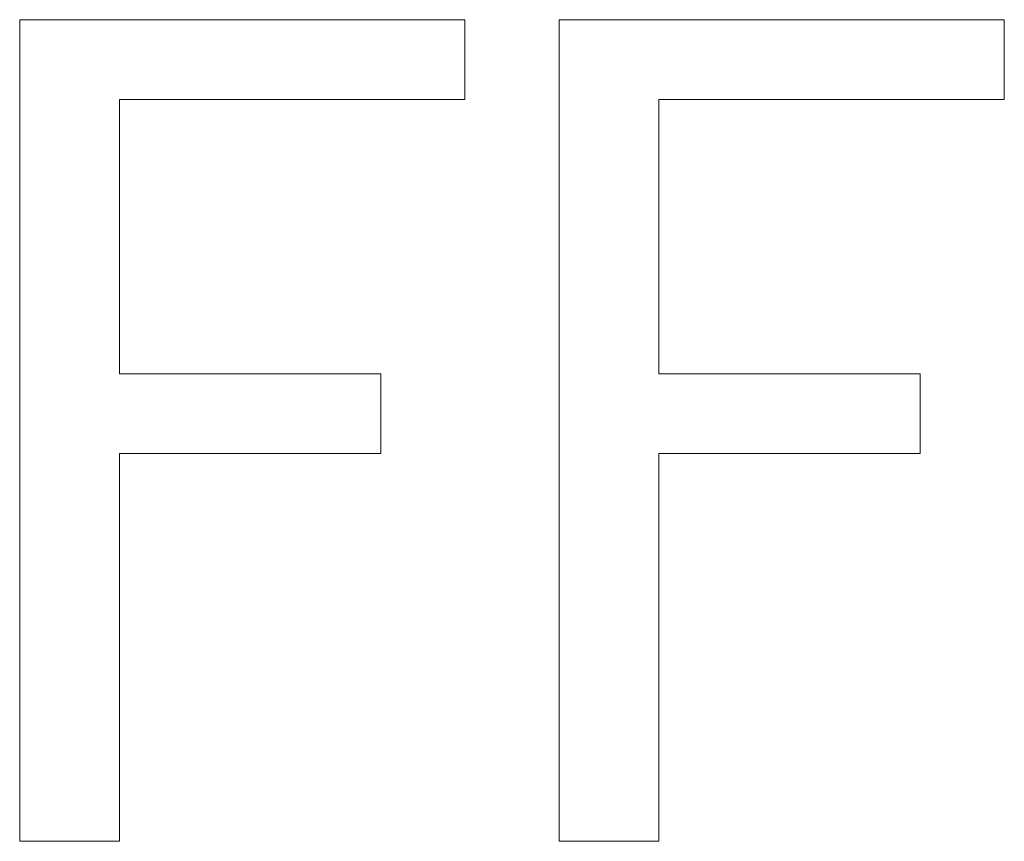
# Model space of a CAD drawing. Extents: x 0 to 594, y -17 to 420.
# Drawn here: x 109 to 111, y 256 to 258 of the extents above; entities that cross this region are included whole.
import ezdxf

# ---------------------------------------------------------------- set-up
doc = ezdxf.new("R2010")
doc.units = 0
doc.header["$LTSCALE"] = 0.5
doc.layers.add('Continuous2', color=8, linetype='Continuous', lineweight=13)

msp = doc.modelspace()

# ---------------------------------------------------------------- linework, layer by layer
at = {"layer": 'Continuous2'}
for p, q in [((109.629674, 258.1103826), (108.5550991, 258.1103826)), ((108.5550991, 258.1103826), (108.5550991, 256.1280849)), ((109.629674, 257.9179155), (109.629674, 258.1103826)), ((110.9313686, 258.1103826), (109.8567937, 258.1103826)), ((109.8567937, 258.1103826), (109.8567937, 256.1280849)), ((110.9313686, 257.9179155), (110.9313686, 258.1103826)), ((108.7957752, 257.9179155), (109.629674, 257.9179155)), ((108.7957752, 257.2561456), (108.7957752, 257.9179155)), ((110.0974698, 257.9179155), (110.9313686, 257.9179155)), ((110.0974698, 257.2561456), (110.0974698, 257.9179155)), ((109.4262843, 257.2561456), (108.7957752, 257.2561456)), ((109.4262843, 257.0636785), (109.4262843, 257.2561456)), ((110.727979, 257.2561456), (110.0974698, 257.2561456)), ((110.727979, 257.0636785), (110.727979, 257.2561456)), ((108.7957752, 257.0636785), (109.4262843, 257.0636785)), ((108.7957752, 256.1280849), (108.7957752, 257.0636785)), ((110.0974698, 257.0636785), (110.727979, 257.0636785)), ((110.0974698, 256.1280849), (110.0974698, 257.0636785)), ((108.5550991, 256.1280849), (108.7957752, 256.1280849)), ((109.8567937, 256.1280849), (110.0974698, 256.1280849))]:
    msp.add_line(p, q, dxfattribs=at)

doc.saveas('drawing.dxf')
